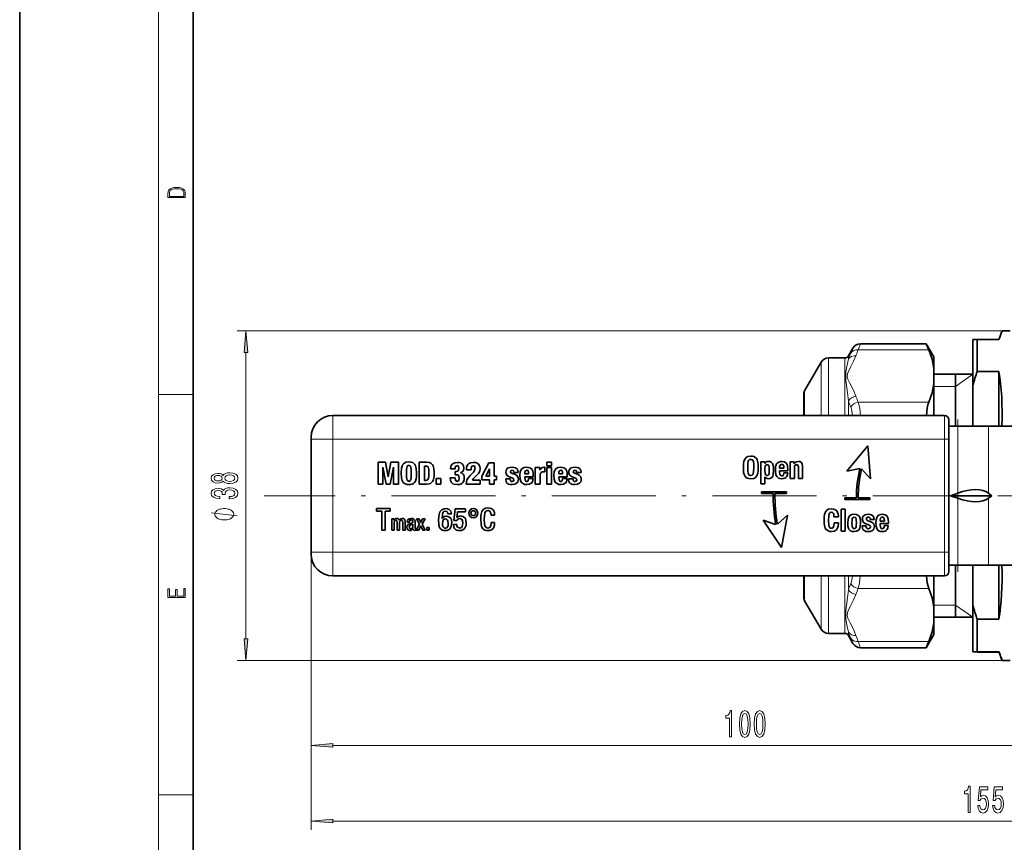
# Model space of a CAD drawing. Extents: x 0 to 210, y 0 to 297.
# Drawn here: x 0 to 114, y 51 to 146 of the extents above; entities that cross this region are included whole.
import ezdxf

# ---------------------------------------------------------------- set-up
doc = ezdxf.new("R2010")
doc.units = 0
doc.linetypes.add('DASHDOT', pattern=[18.5, 12, -3, 0.5, -3])

msp = doc.modelspace()

# ---------------------------------------------------------------- linework, layer by layer
at = {"color": 7, "lineweight": 35}
for p, q in [((0, 297), (0, 0)), ((20, 287), (20, 10)), ((113.27, 109.66), (113.27, 109.66)), ((114.21, 109.66), (113.27, 109.66)), ((104.53, 108.18), (96.94, 108.18)), ((104.82, 107.47), (104.53, 108.18)), ((105.41, 106.66), (104.53, 108.18)), ((109.91, 108.67), (110.41, 108.68)), ((109.91, 108.67), (109.91, 103.4)), ((110.41, 108.68), (110.41, 104.97)), ((112.91, 108.68), (110.41, 108.68)), ((95.55, 106.79), (96.07, 107.68)), ((90.5, 102.76), (92.39, 106.04)), ((93.26, 106.54), (95.12, 106.54)), ((105.41, 105.34), (105.41, 106.66)), ((105.41, 105.34), (105.41, 103.57)), ((109.91, 104.66), (105.41, 104.66)), ((107.91, 104.66), (107.91, 98.66)), ((107.91, 104.66), (107.91, 98.66)), ((112.91, 104.97), (110.41, 104.97)), ((112.91, 104.97), (112.91, 98.66)), ((105.41, 99.91), (105.41, 103.57)), ((109.91, 103.4), (109.91, 98.66)), ((90.41, 102.41), (90.41, 99.91)), ((106.61, 99.91), (36.11, 99.91)), ((107.11, 99.41), (107.11, 97.16)), ((108.17, 98.66), (107.11, 98.66)), ((111.7, 98.66), (108.17, 98.66)), ((119.33, 98.66), (111.7, 98.66)), ((33.61, 97.41), (33.61, 97.16)), ((33.61, 97.16), (33.61, 84.16)), ((107.11, 97.16), (107.11, 84.16)), ((95.38, 93.48), (97.8, 96.39)), ((97.8, 96.39), (98.11, 92.61)), ((41.32, 91.99), (41.32, 94.51)), ((41.32, 94.51), (42.18, 94.51)), ((42.18, 94.51), (42.49, 92.85)), ((42.5, 92.85), (42.8, 94.51)), ((42.8, 94.51), (43.66, 94.51)), ((43.66, 94.51), (43.66, 91.99)), ((46.07, 91.99), (46.07, 94.51)), ((46.07, 94.51), (46.95, 94.51)), ((53.28, 92.93), (54.09, 94.44)), ((54.09, 94.44), (54.72, 94.44)), ((54.72, 94.44), (54.72, 92.93)), ((60.76, 94.1), (60.76, 94.54)), ((60.76, 94.54), (61.33, 94.54)), ((61.33, 94.54), (61.33, 94.1)), ((85.44, 92.04), (85.44, 94.56)), ((85.44, 94.56), (85.9, 94.56)), ((85.9, 94.56), (85.9, 94.36)), ((85.9, 94.36), (85.91, 94.36)), ((88.83, 92.66), (88.83, 94.56)), ((88.83, 94.56), (89.3, 94.56)), ((89.3, 94.56), (89.3, 94.34)), ((89.3, 94.34), (89.31, 94.34)), ((42.26, 91.99), (41.85, 93.95)), ((41.85, 93.95), (41.85, 93.95)), ((41.85, 93.95), (41.85, 91.99)), ((43.1, 93.95), (42.72, 91.99)), ((43.11, 93.95), (43.1, 93.95)), ((43.11, 91.99), (43.11, 93.95)), ((46.83, 94.07), (46.66, 94.07)), ((46.66, 94.07), (46.66, 92.43)), ((50.2, 93.75), (49.67, 93.75)), ((50.21, 93.08), (50.21, 93.45)), ((50.21, 93.45), (50.37, 93.45)), ((50.84, 93.3), (50.84, 93.29)), ((51.5, 93.66), (51.5, 93.74)), ((52.05, 93.66), (51.5, 93.66)), ((54.17, 93.77), (53.75, 92.93)), ((54.17, 92.93), (54.17, 93.77)), ((54.17, 93.77), (54.17, 93.77)), ((56.96, 93.35), (56.96, 93.38)), ((57.47, 93.35), (56.96, 93.35)), ((57.47, 93.41), (57.47, 93.35)), ((58.25, 93.18), (58.66, 93.18)), ((59.44, 91.99), (59.44, 93.9)), ((59.44, 93.9), (59.99, 93.9)), ((59.99, 93.9), (59.99, 93.63)), ((59.99, 93.63), (60, 93.63)), ((60.55, 93.94), (60.55, 93.41)), ((61.33, 94.1), (60.76, 94.1)), ((60.76, 91.99), (60.76, 93.9)), ((60.76, 93.9), (61.33, 93.9)), ((61.33, 93.9), (61.33, 91.99)), ((62.17, 93.18), (62.58, 93.18)), ((64.21, 93.35), (64.21, 93.38)), ((64.72, 93.35), (64.21, 93.35)), ((64.72, 93.41), (64.72, 93.35)), ((87.62, 93.9), (87.62, 93.82)), ((87.62, 93.82), (88.11, 93.82)), ((88.58, 93.54), (87.62, 93.54)), ((87.62, 93.54), (87.62, 93.38)), ((88.11, 93.3), (88.55, 93.3)), ((88.58, 93.64), (88.58, 93.54)), ((89.32, 93.92), (89.32, 92.66)), ((89.79, 92.66), (89.79, 93.97)), ((90.27, 94.07), (90.27, 92.66)), ((96.87, 93.81), (95.38, 93.48)), ((98.11, 92.61), (97.06, 93.77)), ((41.85, 91.99), (41.32, 91.99)), ((42.72, 91.99), (42.26, 91.99)), ((42.49, 92.85), (42.5, 92.85)), ((43.66, 91.99), (43.11, 91.99)), ((46.89, 91.99), (46.07, 91.99)), ((46.66, 92.43), (46.82, 92.43)), ((48.01, 91.99), (48.01, 92.63)), ((48.01, 92.63), (48.56, 92.63)), ((48.56, 91.99), (48.01, 91.99)), ((48.56, 92.63), (48.56, 91.99)), ((49.65, 92.72), (50.22, 92.72)), ((50.35, 93.08), (50.21, 93.08)), ((53.08, 91.99), (51.49, 91.99)), ((52.2, 92.45), (53.08, 92.45)), ((53.08, 92.45), (53.08, 91.99)), ((53.28, 92.47), (53.28, 92.93)), ((54.17, 92.47), (53.28, 92.47)), ((53.75, 92.93), (54.17, 92.93)), ((54.17, 91.99), (54.17, 92.47)), ((54.72, 91.99), (54.17, 91.99)), ((54.72, 92.93), (54.96, 92.93)), ((54.96, 92.47), (54.72, 92.47)), ((54.72, 92.47), (54.72, 91.99)), ((54.96, 92.93), (54.96, 92.47)), ((56.04, 92.51), (56.04, 92.6)), ((56.04, 92.6), (56.55, 92.6)), ((59.21, 92.85), (58.25, 92.85)), ((58.25, 92.85), (58.25, 92.74)), ((58.67, 92.64), (59.2, 92.64)), ((60.01, 91.99), (59.44, 91.99)), ((60.01, 93.07), (60.01, 91.99)), ((61.33, 91.99), (60.76, 91.99)), ((63.13, 92.85), (62.17, 92.85)), ((62.17, 92.85), (62.17, 92.74)), ((62.59, 92.64), (63.12, 92.64)), ((63.29, 92.51), (63.29, 92.6)), ((63.29, 92.6), (63.8, 92.6)), ((85.92, 92.04), (85.44, 92.04)), ((85.93, 92.84), (85.92, 92.84)), ((85.92, 92.84), (85.92, 92.04)), ((89.32, 92.66), (88.83, 92.66)), ((90.27, 92.66), (89.79, 92.66)), ((85.53, 90.92), (85.53, 91.12)), ((88.42, 91.12), (85.53, 91.12)), ((86.88, 90.92), (85.53, 90.92)), ((88.42, 90.92), (87.08, 90.92)), ((88.42, 90.92), (88.42, 91.12)), ((107.33, 90.66), (108.17, 90.96)), ((112.09, 90.66), (111.7, 90.96)), ((95.13, 90.21), (95.13, 90.41)), ((96.48, 90.41), (95.13, 90.41)), ((98.02, 90.21), (95.13, 90.21)), ((98.02, 90.41), (96.68, 90.41)), ((98.02, 90.21), (98.02, 90.41)), ((107.33, 90.66), (112.09, 90.66)), ((107.33, 90.66), (108.17, 90.36)), ((112.09, 90.66), (111.7, 90.36)), ((41.14, 88.86), (41.14, 89.2)), ((41.14, 89.2), (42.73, 89.2)), ((41.74, 88.86), (41.14, 88.86)), ((41.74, 86.68), (41.74, 88.86)), ((42.73, 88.86), (42.14, 88.86)), ((42.14, 88.86), (42.14, 86.68)), ((42.73, 89.2), (42.73, 88.86)), ((49.77, 88.57), (49.37, 88.57)), ((50.06, 87.82), (50.19, 89.13)), ((50.19, 89.13), (51.39, 89.13)), ((50.49, 88.8), (50.4, 88.15)), ((51.39, 88.8), (50.49, 88.8)), ((51.39, 89.13), (51.39, 88.8)), ((94.7, 86.57), (94.7, 89.09)), ((94.7, 89.09), (95.19, 89.09)), ((95.19, 89.09), (95.19, 86.57)), ((42.89, 86.68), (42.89, 88.01)), ((42.89, 88.01), (43.14, 88.01)), ((43.14, 88.01), (43.14, 87.85)), ((43.14, 87.85), (43.15, 87.85)), ((43.16, 87.57), (43.16, 86.68)), ((43.53, 86.68), (43.53, 87.59)), ((43.8, 87.57), (43.8, 86.68)), ((44.17, 86.68), (44.17, 87.59)), ((44.44, 87.69), (44.44, 86.68)), ((44.94, 87.6), (44.69, 87.6)), ((44.96, 87.43), (45.17, 87.49)), ((45.58, 87.72), (45.58, 86.95)), ((45.75, 88.01), (46.04, 88.01)), ((46.09, 87.37), (45.75, 88.01)), ((46.04, 88.01), (46.25, 87.57)), ((46.25, 87.57), (46.46, 88.01)), ((46.75, 88.01), (46.4, 87.37)), ((46.46, 88.01), (46.75, 88.01)), ((48.7, 88.03), (48.71, 88.03)), ((50.42, 87.8), (50.06, 87.82)), ((50.4, 88.15), (50.41, 88.14)), ((54.35, 88.41), (54.35, 88.45)), ((54.75, 88.41), (54.35, 88.41)), ((54.36, 87.54), (54.36, 87.58)), ((54.36, 87.58), (54.76, 87.58)), ((54.75, 88.46), (54.75, 88.41)), ((54.76, 87.58), (54.76, 87.53)), ((85.71, 87.83), (87.84, 84.7)), ((87.16, 87.35), (85.71, 87.83)), ((88.51, 88.43), (87.36, 87.38)), ((87.84, 84.7), (88.51, 88.43)), ((94.39, 88.24), (93.88, 88.24)), ((93.9, 87.53), (94.41, 87.53)), ((97.9, 87.29), (97.56, 87.42)), ((97.83, 87.76), (98.13, 87.66)), ((98.5, 87.9), (98.07, 87.9)), ((98.5, 87.98), (98.5, 87.9)), ((99.21, 87.81), (99.21, 87.74)), ((99.21, 87.74), (99.7, 87.74)), ((100.17, 87.45), (99.21, 87.45)), ((99.21, 87.45), (99.21, 87.29)), ((100.17, 87.56), (100.17, 87.45)), ((42.14, 86.68), (41.74, 86.68)), ((43.16, 86.68), (42.89, 86.68)), ((43.8, 86.68), (43.53, 86.68)), ((44.44, 86.68), (44.17, 86.68)), ((45.32, 87.16), (45.32, 87.38)), ((45.33, 86.84), (45.33, 86.84)), ((45.69, 86.87), (45.69, 86.7)), ((45.73, 86.68), (46.09, 87.37)), ((46.01, 86.68), (45.73, 86.68)), ((46.24, 87.17), (46.01, 86.68)), ((46.48, 86.68), (46.24, 87.17)), ((46.4, 87.37), (46.76, 86.68)), ((46.76, 86.68), (46.48, 86.68)), ((46.93, 86.68), (46.93, 87)), ((46.93, 87), (47.21, 87)), ((47.21, 86.68), (46.93, 86.68)), ((47.21, 87), (47.21, 86.68)), ((50.02, 87.3), (50.02, 87.35)), ((50.02, 87.35), (50.4, 87.35)), ((50.4, 87.35), (50.4, 87.28)), ((95.19, 86.57), (94.7, 86.57)), ((97.14, 87.13), (97.14, 87.19)), ((97.14, 87.19), (97.58, 87.19)), ((97.58, 87.19), (97.58, 87.13)), ((99.7, 87.21), (100.14, 87.21)), ((33.61, 84.16), (33.61, 83.91)), ((107.11, 84.16), (107.11, 81.91)), ((108.17, 82.66), (107.11, 82.66)), ((107.91, 82.66), (107.91, 76.66)), ((107.91, 82.66), (107.91, 76.66)), ((111.7, 82.66), (108.17, 82.66)), ((109.91, 82.66), (109.91, 78)), ((119.33, 82.66), (111.7, 82.66)), ((112.91, 82.66), (112.91, 76.43)), ((106.61, 81.41), (36.11, 81.41)), ((90.41, 81.41), (90.41, 78.91)), ((105.41, 77.81), (105.41, 81.41)), ((90.5, 78.56), (92.39, 75.29)), ((105.41, 76.02), (105.41, 77.81)), ((109.91, 78), (109.91, 72.67)), ((109.91, 76.66), (105.41, 76.66)), ((110.41, 76.43), (110.41, 72.68)), ((110.41, 76.43), (112.91, 76.43)), ((105.41, 74.66), (105.41, 76.02)), ((93.26, 74.79), (95.12, 74.79)), ((95.55, 74.54), (96.07, 73.64)), ((105.41, 74.66), (104.53, 73.14)), ((104.53, 73.14), (96.94, 73.14)), ((109.91, 72.67), (110.41, 72.68)), ((109.91, 72.67), (109.91, 72.65)), ((112.91, 72.68), (110.41, 72.68)), ((112.91, 72.68), (112.91, 72.64)), ((109.91, 72.65), (110.41, 72.64)), ((112.91, 72.64), (110.41, 72.64)), ((113.27, 71.66), (113.27, 71.66)), ((114.21, 71.66), (113.27, 71.66))]:
    msp.add_line(p, q, dxfattribs=at)
at = {"color": 7, "lineweight": 13}
for p, q in [((16, 291), (16, 6)), ((113.27, 109.66), (25.09, 109.66)), ((96.68, 107.47), (96.94, 108.18)), ((26.09, 74.15), (26.09, 107.17)), ((95.55, 106.42), (95.55, 106.79)), ((95.82, 107.1), (96.07, 107.68)), ((104.82, 107.47), (96.68, 107.47)), ((92.39, 99.91), (92.39, 106.04)), ((93.26, 99.91), (93.26, 106.54)), ((95.12, 99.91), (95.12, 106.54)), ((107.91, 103.26), (109.91, 104.66)), ((16, 102.33), (20, 102.33)), ((90.5, 99.91), (90.5, 102.76)), ((107.91, 103.26), (105.41, 103.26)), ((95.55, 99.91), (95.55, 101.59)), ((104.82, 101.44), (96.68, 101.44)), ((36.11, 99.91), (36.11, 97.16)), ((106.61, 99.91), (106.61, 97.16)), ((108.17, 98.66), (108.17, 90.96)), ((111.7, 98.66), (111.7, 90.96)), ((33.61, 97.16), (36.11, 97.16)), ((36.11, 97.16), (36.11, 84.16)), ((106.61, 97.16), (36.11, 97.16)), ((106.61, 97.16), (106.61, 84.16)), ((106.61, 97.16), (107.11, 97.16)), ((108.17, 90.36), (108.17, 82.66)), ((111.7, 90.36), (111.7, 82.66)), ((33.61, 84.16), (33.61, 60.88)), ((33.61, 84.16), (33.61, 52.16)), ((33.61, 84.16), (36.11, 84.16)), ((36.11, 84.16), (36.11, 81.41)), ((106.61, 84.16), (36.11, 84.16)), ((106.61, 84.16), (106.61, 81.41)), ((106.61, 84.16), (107.11, 84.16)), ((90.5, 78.56), (90.5, 81.41)), ((92.39, 81.41), (92.39, 75.29)), ((93.26, 81.41), (93.26, 74.79)), ((95.12, 74.79), (95.12, 81.41)), ((95.55, 79.81), (95.55, 81.41)), ((104.82, 79.96), (96.68, 79.96)), ((107.91, 78.06), (105.41, 78.06)), ((107.91, 78.06), (109.91, 76.66)), ((95.55, 74.54), (95.55, 74.93)), ((104.82, 73.87), (96.68, 73.87)), ((113.27, 71.66), (25.09, 71.66)), ((36.1, 61.88), (131.12, 61.88)), ((16, 56.17), (20, 56.17)), ((36.1, 53.16), (186.12, 53.16))]:
    msp.add_line(p, q, dxfattribs=at)
at = {"color": 7, "linetype": 'DASHDOT', "lineweight": 13, "ltscale": 0.230995}
for p, q in [((108.17, 90.19), (108.17, 99.43)), ((108.17, 81.89), (108.17, 91.13))]:
    msp.add_line(p, q, dxfattribs=at)
at = {"color": 7, "linetype": 'DASHDOT', "lineweight": 13}
msp.add_line((110.36, 90.66), (28.17, 90.66), dxfattribs=at)
at = {"color": 7, "linetype": 'DASHDOT', "lineweight": 13, "ltscale": 0.383957}
msp.add_line((124.48, 90.66), (109.13, 90.66), dxfattribs=at)
at = {"color": 7, "lineweight": 13}
for points in [[(17.09, 125.37), (17.09, 125.02), (19.09, 125.02), (19.09, 125.43), (19.08, 125.68), (19.01, 125.88), (18.87, 126.01), (18.67, 126.11), (18.41, 126.17), (18.09, 126.19), (17.79, 126.17), (17.54, 126.12), (17.35, 126.03), (17.2, 125.91), (17.11, 125.71), (17.09, 125.47)], [(18.93, 125.15), (17.26, 125.15), (17.26, 125.43), (17.27, 125.66), (17.35, 125.83), (17.47, 125.93), (17.63, 125.99), (17.84, 126.04), (18.09, 126.05), (18.36, 126.04), (18.58, 125.99), (18.74, 125.92), (18.85, 125.82), (18.92, 125.66), (18.93, 125.44)], [(26.31, 107.17), (26.09, 109.66), (25.87, 107.17)], [(23.47, 92.35), (23.59, 92.22), (23.76, 92.13), (23.97, 92.07), (24.23, 92.06), (24.61, 92.1), (24.91, 92.22), (25.1, 92.41), (25.17, 92.68), (25.1, 92.94), (24.91, 93.13), (24.61, 93.25), (24.23, 93.3), (23.97, 93.28), (23.76, 93.22), (23.59, 93.13), (23.47, 93), (23.37, 93.1), (23.22, 93.17), (23.05, 93.22), (22.84, 93.23), (22.53, 93.19), (22.29, 93.08), (22.13, 92.91), (22.07, 92.68), (22.13, 92.44), (22.29, 92.27), (22.53, 92.15), (22.84, 92.12), (23.05, 92.13), (23.22, 92.17)], [(22.87, 92.36), (22.68, 92.38), (22.54, 92.45), (22.45, 92.54), (22.41, 92.68), (22.45, 92.81), (22.54, 92.9), (22.68, 92.97), (22.87, 92.99), (23.07, 92.97), (23.22, 92.9), (23.32, 92.81), (23.35, 92.68), (23.32, 92.54), (23.22, 92.45), (23.07, 92.38)], [(24.22, 92.3), (23.99, 92.33), (23.82, 92.4), (23.7, 92.52), (23.67, 92.68), (23.7, 92.83), (23.82, 92.95), (23.99, 93.02), (24.22, 93.05), (24.46, 93.02), (24.65, 92.95), (24.77, 92.83), (24.81, 92.68), (24.77, 92.52), (24.65, 92.4), (24.46, 92.33)], [(24.15, 90.31), (24.18, 90.31), (24.59, 90.35), (24.9, 90.47), (25.1, 90.67), (25.17, 90.92), (25.1, 91.19), (24.91, 91.39), (24.61, 91.52), (24.22, 91.57), (23.96, 91.55), (23.76, 91.49), (23.6, 91.4), (23.48, 91.27), (23.25, 91.44), (22.87, 91.5), (22.54, 91.46), (22.28, 91.35), (22.12, 91.17), (22.07, 90.92), (22.13, 90.69), (22.33, 90.51), (22.63, 90.39), (23.03, 90.35), (23.06, 90.35), (23.06, 90.58), (22.78, 90.6), (22.58, 90.67), (22.46, 90.78), (22.42, 90.93), (22.45, 91.07), (22.55, 91.17), (22.69, 91.23), (22.89, 91.25), (23.1, 91.23), (23.25, 91.16), (23.33, 91.06), (23.36, 90.91), (23.35, 90.81), (23.7, 90.81), (23.69, 90.93), (23.73, 91.1), (23.83, 91.22), (24, 91.29), (24.22, 91.32), (24.47, 91.29), (24.66, 91.21), (24.77, 91.09), (24.81, 90.94), (24.77, 90.77), (24.64, 90.65), (24.43, 90.58), (24.15, 90.55)], [(23.59, 89.18), (23.49, 89.18), (23.29, 89.15), (23.14, 89.12), (23.04, 89.09), (22.89, 89.03), (22.74, 88.94), (22.64, 88.85), (22.59, 88.79), (22.54, 88.7), (22.49, 88.58), (22.49, 88.52), (22.49, 88.46), (22.54, 88.34), (22.59, 88.25), (22.64, 88.19), (22.74, 88.1), (22.89, 88.01), (23.04, 87.95), (23.14, 87.92), (23.29, 87.89), (23.49, 87.86), (23.59, 87.86), (23.69, 87.86), (23.89, 87.89), (24.04, 87.92), (24.14, 87.95), (24.29, 88.01), (24.44, 88.1), (24.54, 88.19), (24.59, 88.25), (24.64, 88.34), (24.69, 88.46), (24.69, 88.52), (24.69, 88.58), (24.64, 88.7), (24.59, 88.79), (24.54, 88.85), (24.44, 88.94), (24.29, 89.03), (24.14, 89.09), (24.04, 89.12), (23.89, 89.15), (23.69, 89.18)], [(19.09, 78.94), (19.09, 79.95), (18.93, 79.95), (18.93, 79.08), (18.15, 79.08), (18.15, 79.85), (17.98, 79.85), (17.98, 79.08), (17.26, 79.08), (17.26, 79.93), (17.09, 79.93), (17.09, 78.94)], [(25.87, 74.15), (26.09, 71.66), (26.31, 74.15)], [(81.85, 62.88), (82.08, 62.88), (82.08, 65.9), (81.91, 65.9), (81.86, 65.64), (81.77, 65.46), (81.63, 65.36), (81.43, 65.32), (81.43, 65.01), (81.85, 65.01)], [(82.98, 64.34), (83.02, 63.67), (83.14, 63.18), (83.34, 62.89), (83.61, 62.79), (83.87, 62.89), (84.07, 63.18), (84.19, 63.67), (84.23, 64.34), (84.19, 65.02), (84.14, 65.29), (84.07, 65.51), (83.87, 65.8), (83.61, 65.9), (83.34, 65.8), (83.14, 65.5), (83.02, 65.02)], [(84.69, 64.34), (84.73, 63.67), (84.85, 63.18), (85.05, 62.89), (85.32, 62.79), (85.58, 62.89), (85.78, 63.18), (85.9, 63.67), (85.94, 64.34), (85.9, 65.02), (85.85, 65.29), (85.78, 65.51), (85.58, 65.8), (85.32, 65.9), (85.05, 65.8), (84.85, 65.5), (84.73, 65.02)], [(83.23, 64.34), (83.25, 64.87), (83.32, 65.24), (83.43, 65.46), (83.61, 65.54), (83.78, 65.46), (83.89, 65.24), (83.96, 64.87), (83.98, 64.34), (83.96, 63.82), (83.89, 63.44), (83.78, 63.22), (83.61, 63.15), (83.43, 63.22), (83.32, 63.44), (83.25, 63.82)], [(84.94, 64.34), (84.96, 64.87), (85.03, 65.24), (85.14, 65.46), (85.32, 65.54), (85.49, 65.46), (85.61, 65.24), (85.67, 64.87), (85.69, 64.34), (85.67, 63.82), (85.61, 63.44), (85.49, 63.22), (85.32, 63.15), (85.14, 63.22), (85.03, 63.44), (84.96, 63.82)], [(36.1, 62.1), (33.61, 61.88), (36.1, 61.66)], [(109.35, 54.16), (109.58, 54.16), (109.58, 57.18), (109.41, 57.18), (109.36, 56.92), (109.27, 56.74), (109.13, 56.64), (108.93, 56.6), (108.93, 56.3), (109.35, 56.3)], [(110.46, 54.94), (110.52, 54.59), (110.65, 54.31), (110.83, 54.14), (111.07, 54.08), (111.33, 54.15), (111.54, 54.37), (111.67, 54.7), (111.72, 55.13), (111.67, 55.54), (111.55, 55.85), (111.36, 56.06), (111.1, 56.13), (110.91, 56.08), (110.76, 55.93), (110.83, 56.74), (111.62, 56.74), (111.62, 57.1), (110.66, 57.1), (110.51, 55.51), (110.72, 55.51), (110.87, 55.71), (111.06, 55.78), (111.23, 55.74), (111.36, 55.6), (111.44, 55.39), (111.47, 55.11), (111.44, 54.84), (111.36, 54.63), (111.23, 54.49), (111.06, 54.45), (110.93, 54.48), (110.82, 54.58), (110.74, 54.73), (110.7, 54.94)], [(112.17, 54.94), (112.23, 54.59), (112.36, 54.31), (112.55, 54.14), (112.78, 54.08), (113.05, 54.15), (113.25, 54.37), (113.38, 54.7), (113.43, 55.13), (113.39, 55.54), (113.26, 55.85), (113.07, 56.06), (112.82, 56.13), (112.62, 56.08), (112.47, 55.93), (112.54, 56.74), (113.33, 56.74), (113.33, 57.1), (112.37, 57.1), (112.23, 55.51), (112.43, 55.51), (112.58, 55.71), (112.78, 55.78), (112.94, 55.74), (113.07, 55.6), (113.15, 55.39), (113.18, 55.11), (113.15, 54.84), (113.07, 54.63), (112.94, 54.49), (112.78, 54.45), (112.64, 54.48), (112.53, 54.58), (112.45, 54.73), (112.42, 54.94)], [(36.1, 53.38), (33.61, 53.16), (36.1, 52.94)]]:
    msp.add_lwpolyline(points, close=True, dxfattribs=at)
for points in [[(96.42, 106.79), (96.15, 106.16), (95.8, 105.48), (95.51, 104.91), (95.43, 104.7), (95.39, 104.39), (95.48, 104.08), (95.74, 103.55), (96.12, 102.82), (96.42, 102.12)], [(95.55, 106.42), (95.33, 105.35), (95.25, 104.92), (95.25, 103.94), (95.41, 102.83), (95.55, 101.59)], [(96.93, 99.91), (96.85, 100.75), (96.68, 101.44)], [(25.09, 88.34), (22.09, 88.7)], [(96.68, 79.96), (96.84, 80.62), (96.92, 81.41)], [(95.55, 79.81), (95.49, 79.18), (95.33, 77.99), (95.25, 77.44), (95.25, 76.44), (95.41, 75.6), (95.55, 74.93)], [(96.42, 79.28), (96.15, 78.64), (95.8, 77.95), (95.51, 77.37), (95.43, 77.17), (95.39, 76.85), (95.48, 76.53), (95.74, 76), (96.12, 75.26), (96.42, 74.55)]]:
    msp.add_lwpolyline(points, dxfattribs=at)
at = {"color": 7, "lineweight": 35}
for points in [[(105.41, 105.34), (105.19, 106.4), (104.82, 107.47)], [(105.41, 103.57), (105.19, 102.51), (104.82, 101.44)], [(104.54, 99.91), (104.63, 100.76), (104.71, 101.12), (104.82, 101.44)], [(43.99, 93.25), (44.02, 93.82), (44.08, 94.08), (44.15, 94.23), (44.25, 94.35), (44.52, 94.51), (44.87, 94.56)], [(44.87, 94.56), (45.1, 94.54), (45.32, 94.48), (45.46, 94.39), (45.57, 94.26), (45.65, 94.12), (45.73, 93.79), (45.76, 93.25)], [(46.95, 94.51), (47.26, 94.47), (47.4, 94.41), (47.59, 94.23), (47.67, 94.1), (47.75, 93.78), (47.78, 93.33)], [(49.67, 93.75), (49.7, 94.02), (49.79, 94.23), (49.96, 94.38), (50.18, 94.46), (50.47, 94.49)], [(50.47, 94.49), (50.67, 94.47), (50.85, 94.43), (50.99, 94.35), (51.09, 94.24), (51.16, 94.09), (51.2, 93.8)], [(51.5, 93.74), (51.52, 93.94), (51.58, 94.13), (51.67, 94.27), (51.8, 94.38), (51.97, 94.45), (52.3, 94.49)], [(52.3, 94.49), (52.54, 94.47), (52.76, 94.4), (52.89, 94.31), (52.99, 94.18), (53.05, 94.04), (53.08, 93.79)], [(83.44, 93.92), (83.45, 94.37), (83.49, 94.59), (83.59, 94.88), (83.8, 95.11), (83.95, 95.18), (84.29, 95.23)], [(84.29, 94.85), (84.14, 94.82), (84.04, 94.71), (84, 94.63), (83.96, 94.42), (83.94, 93.92)], [(84.29, 95.23), (84.5, 95.21), (84.7, 95.16), (84.95, 94.96), (85.03, 94.82), (85.12, 94.5), (85.14, 94.31), (85.15, 93.92)], [(84.64, 93.92), (84.63, 94.37), (84.6, 94.56), (84.54, 94.74), (84.48, 94.8), (84.35, 94.85), (84.29, 94.85)], [(85.91, 94.36), (86.03, 94.51), (86.18, 94.59), (86.34, 94.61)], [(86.18, 94.23), (86.1, 94.22), (86, 94.13), (85.95, 94.01), (85.93, 93.89), (85.92, 93.61)], [(86.43, 93.61), (86.42, 93.95), (86.38, 94.09), (86.32, 94.18), (86.28, 94.21), (86.18, 94.23)], [(86.34, 94.61), (86.5, 94.59), (86.65, 94.52), (86.78, 94.37), (86.84, 94.25), (86.9, 93.99), (86.92, 93.61)], [(87.13, 93.63), (87.15, 93.95), (87.18, 94.1), (87.27, 94.32), (87.44, 94.5), (87.71, 94.59), (87.88, 94.61)], [(87.87, 94.28), (87.73, 94.23), (87.68, 94.17), (87.62, 94), (87.62, 93.9)], [(88.11, 93.82), (88.09, 94.07), (88.06, 94.16), (88, 94.24), (87.92, 94.27), (87.87, 94.28)], [(87.88, 94.61), (88.19, 94.56), (88.39, 94.42), (88.49, 94.27), (88.54, 94.09), (88.58, 93.64)], [(89.31, 94.34), (89.42, 94.48), (89.56, 94.57), (89.79, 94.61)], [(89.58, 94.23), (89.47, 94.21), (89.39, 94.16), (89.34, 94.05), (89.32, 93.92)], [(89.79, 93.97), (89.76, 94.12), (89.69, 94.21), (89.58, 94.23)], [(89.79, 94.61), (89.96, 94.59), (90.09, 94.52), (90.23, 94.35), (90.27, 94.07)], [(44.87, 91.94), (44.66, 91.96), (44.46, 92.01), (44.2, 92.2), (44.06, 92.48), (44.01, 92.73), (43.99, 93.25)], [(44.87, 94.16), (44.78, 94.15), (44.71, 94.09), (44.67, 94.03), (44.63, 93.87), (44.61, 93.68), (44.6, 93.25)], [(44.6, 93.25), (44.61, 92.8), (44.63, 92.6), (44.68, 92.44), (44.83, 92.34), (44.87, 92.34)], [(45.14, 93.25), (45.13, 93.7), (45.11, 93.9), (45.06, 94.06), (44.91, 94.16), (44.87, 94.16)], [(45.76, 93.25), (45.74, 92.82), (45.72, 92.61), (45.62, 92.32), (45.53, 92.18), (45.41, 92.08), (45.26, 92), (45.08, 91.96), (44.87, 91.94)], [(44.87, 92.34), (44.96, 92.35), (45.04, 92.41), (45.07, 92.47), (45.12, 92.63), (45.13, 92.82), (45.14, 93.25)], [(46.82, 92.43), (46.96, 92.45), (47.02, 92.47), (47.11, 92.58), (47.14, 92.67), (47.18, 92.9), (47.19, 93.29)], [(47.19, 93.29), (47.18, 93.69), (47.15, 93.85), (47.08, 93.99), (47.02, 94.03), (46.89, 94.07), (46.83, 94.07)], [(47.78, 93.33), (47.77, 92.92), (47.75, 92.71), (47.68, 92.43), (47.61, 92.29), (47.38, 92.08), (47.23, 92.03), (46.89, 91.99)], [(50.43, 94.11), (50.31, 94.08), (50.26, 94.04), (50.22, 93.95), (50.2, 93.75)], [(50.37, 93.45), (50.47, 93.47), (50.54, 93.52), (50.59, 93.58), (50.63, 93.83)], [(50.63, 93.83), (50.6, 93.99), (50.58, 94.05), (50.52, 94.1), (50.43, 94.11)], [(51.2, 93.8), (51.17, 93.62), (51.1, 93.47), (50.9, 93.32), (50.84, 93.3)], [(50.84, 93.29), (51, 93.24), (51.12, 93.15), (51.2, 93.03), (51.24, 92.88), (51.25, 92.69)], [(51.49, 91.99), (51.51, 92.24), (51.57, 92.47), (51.73, 92.76), (51.93, 93), (52.05, 93.12)], [(52.28, 94.11), (52.16, 94.08), (52.13, 94.05), (52.08, 93.95), (52.06, 93.86), (52.05, 93.66)], [(52.05, 93.12), (52.31, 93.36), (52.4, 93.48), (52.48, 93.7), (52.48, 93.79)], [(52.48, 93.79), (52.46, 93.99), (52.42, 94.06), (52.36, 94.1), (52.28, 94.11)], [(53.08, 93.79), (53.04, 93.48), (52.91, 93.22), (52.68, 92.98)], [(56.05, 93.37), (56.07, 93.53), (56.13, 93.67), (56.22, 93.78), (56.33, 93.86), (56.54, 93.93), (56.78, 93.95)], [(56.75, 92.72), (56.37, 92.87), (56.22, 92.97), (56.08, 93.18), (56.05, 93.37)], [(56.78, 93.6), (56.68, 93.58), (56.61, 93.52), (56.59, 93.49), (56.58, 93.42)], [(56.58, 93.42), (56.64, 93.3), (56.73, 93.24), (56.89, 93.19), (57.07, 93.13), (57.27, 93.03), (57.44, 92.83), (57.5, 92.57)], [(56.78, 93.95), (56.99, 93.93), (57.18, 93.88), (57.39, 93.7), (57.45, 93.56), (57.47, 93.41)], [(56.96, 93.38), (56.94, 93.51), (56.88, 93.58), (56.78, 93.6)], [(57.68, 93.01), (57.72, 93.41), (57.78, 93.59), (57.93, 93.78), (58.15, 93.91), (58.46, 93.95)], [(58.47, 93.6), (58.38, 93.58), (58.3, 93.51), (58.26, 93.38), (58.25, 93.18)], [(58.46, 93.95), (58.65, 93.93), (58.83, 93.89), (59.05, 93.72), (59.16, 93.48), (59.2, 93.28), (59.21, 92.85)], [(58.66, 93.18), (58.65, 93.41), (58.63, 93.49), (58.58, 93.56), (58.51, 93.59), (58.47, 93.6)], [(60, 93.63), (60.1, 93.8), (60.27, 93.91), (60.46, 93.95)], [(60.39, 93.42), (60.24, 93.4), (60.11, 93.34), (60.05, 93.26), (60.01, 93.07)], [(61.6, 93.01), (61.64, 93.41), (61.7, 93.59), (61.85, 93.78), (62.07, 93.91), (62.38, 93.95)], [(62.39, 93.6), (62.3, 93.58), (62.22, 93.51), (62.18, 93.38), (62.17, 93.18)], [(62.38, 93.95), (62.57, 93.93), (62.75, 93.89), (62.97, 93.72), (63.08, 93.48), (63.12, 93.28), (63.13, 92.85)], [(62.58, 93.18), (62.57, 93.41), (62.55, 93.49), (62.5, 93.56), (62.43, 93.59), (62.39, 93.6)], [(63.3, 93.37), (63.32, 93.53), (63.38, 93.67), (63.47, 93.78), (63.58, 93.86), (63.79, 93.93), (64.03, 93.95)], [(64, 92.72), (63.62, 92.87), (63.46, 92.97), (63.33, 93.18), (63.3, 93.37)], [(64.03, 93.6), (63.93, 93.58), (63.86, 93.52), (63.84, 93.49), (63.83, 93.42)], [(63.83, 93.42), (63.89, 93.3), (63.98, 93.24), (64.32, 93.13), (64.52, 93.03), (64.69, 92.83), (64.75, 92.57)], [(64.03, 93.95), (64.24, 93.93), (64.43, 93.88), (64.64, 93.7), (64.7, 93.56), (64.72, 93.41)], [(64.21, 93.38), (64.19, 93.51), (64.13, 93.58), (64.03, 93.6)], [(84.29, 92.61), (84.08, 92.63), (83.89, 92.68), (83.64, 92.88), (83.56, 93.02), (83.47, 93.34), (83.45, 93.53), (83.44, 93.92)], [(83.94, 93.92), (83.96, 93.47), (83.99, 93.27), (84.05, 93.1), (84.1, 93.04), (84.24, 92.99), (84.29, 92.99)], [(85.15, 93.92), (85.13, 93.47), (85.1, 93.25), (84.99, 92.96), (84.79, 92.73), (84.64, 92.66), (84.29, 92.61)], [(84.29, 92.99), (84.45, 93.02), (84.55, 93.13), (84.58, 93.21), (84.62, 93.42), (84.64, 93.92)], [(85.92, 93.61), (85.94, 93.27), (85.98, 93.13), (86.04, 93.04), (86.08, 93.01), (86.18, 92.99)], [(86.18, 92.99), (86.27, 93), (86.36, 93.09), (86.41, 93.21), (86.42, 93.33), (86.43, 93.61)], [(86.92, 93.61), (86.88, 93.14), (86.82, 92.93), (86.74, 92.78), (86.61, 92.68), (86.49, 92.63), (86.34, 92.61)], [(87.86, 92.61), (87.67, 92.63), (87.49, 92.68), (87.28, 92.86), (87.22, 92.98), (87.15, 93.24), (87.13, 93.63)], [(87.62, 93.38), (87.65, 93.13), (87.7, 93.03), (87.75, 92.98), (87.86, 92.94)], [(87.86, 92.94), (87.94, 92.96), (88.01, 93), (88.05, 93.06), (88.11, 93.3)], [(88.55, 93.3), (88.52, 93.06), (88.43, 92.86), (88.33, 92.75), (88.2, 92.67), (88.04, 92.63), (87.86, 92.61)], [(50.47, 91.94), (50.11, 91.98), (49.95, 92.04), (49.78, 92.19), (49.68, 92.41), (49.65, 92.72)], [(50.22, 92.72), (50.24, 92.49), (50.28, 92.39), (50.34, 92.34), (50.43, 92.32)], [(50.66, 92.68), (50.64, 92.89), (50.62, 92.97), (50.55, 93.04), (50.46, 93.07), (50.35, 93.08)], [(50.43, 92.32), (50.52, 92.33), (50.61, 92.39), (50.63, 92.45), (50.66, 92.68)], [(51.25, 92.69), (51.23, 92.47), (51.16, 92.28), (51.05, 92.14), (50.92, 92.04), (50.7, 91.97), (50.47, 91.94)], [(52.68, 92.98), (52.33, 92.64), (52.2, 92.45)], [(56.77, 91.94), (56.56, 91.95), (56.37, 92), (56.24, 92.06), (56.14, 92.16), (56.08, 92.28), (56.04, 92.51)], [(56.55, 92.6), (56.58, 92.4), (56.63, 92.34), (56.68, 92.31), (56.76, 92.29)], [(56.97, 92.49), (56.94, 92.59), (56.84, 92.68), (56.75, 92.72)], [(56.76, 92.29), (56.87, 92.32), (56.94, 92.37), (56.97, 92.49)], [(57.5, 92.57), (57.48, 92.4), (57.43, 92.26), (57.34, 92.14), (57.22, 92.05), (57.07, 91.98), (56.77, 91.94)], [(58.46, 91.94), (58.26, 91.96), (58.08, 92.01), (57.85, 92.18), (57.78, 92.3), (57.71, 92.57), (57.68, 93.01)], [(58.25, 92.74), (58.27, 92.49), (58.3, 92.4), (58.35, 92.33), (58.42, 92.3), (58.46, 92.29)], [(58.46, 92.29), (58.54, 92.31), (58.59, 92.35), (58.63, 92.41), (58.67, 92.64)], [(59.2, 92.64), (59.18, 92.45), (59.12, 92.27), (59.03, 92.14), (58.91, 92.05), (58.75, 91.98), (58.46, 91.94)], [(62.38, 91.94), (62.18, 91.96), (62, 92.01), (61.77, 92.18), (61.7, 92.3), (61.63, 92.57), (61.6, 93.01)], [(62.17, 92.74), (62.19, 92.49), (62.22, 92.4), (62.27, 92.33), (62.34, 92.3), (62.38, 92.29)], [(62.38, 92.29), (62.46, 92.31), (62.51, 92.35), (62.55, 92.41), (62.59, 92.64)], [(63.12, 92.64), (63.1, 92.45), (63.04, 92.27), (62.95, 92.14), (62.83, 92.05), (62.67, 91.98), (62.38, 91.94)], [(64.02, 91.94), (63.81, 91.95), (63.62, 92), (63.49, 92.06), (63.39, 92.16), (63.32, 92.28), (63.29, 92.51)], [(63.8, 92.6), (63.83, 92.4), (63.88, 92.34), (63.93, 92.31), (64.01, 92.29)], [(64.22, 92.49), (64.19, 92.59), (64.09, 92.68), (64, 92.72)], [(64.01, 92.29), (64.12, 92.32), (64.18, 92.37), (64.22, 92.49)], [(64.75, 92.57), (64.73, 92.4), (64.68, 92.26), (64.59, 92.14), (64.47, 92.05), (64.32, 91.98), (64.02, 91.94)], [(86.34, 92.61), (86.17, 92.64), (86.03, 92.72), (85.93, 92.84)], [(48.3, 87.82), (48.32, 88.27), (48.36, 88.5), (48.46, 88.8), (48.54, 88.93), (48.66, 89.04), (48.94, 89.16), (49.1, 89.17)], [(49.1, 88.89), (48.91, 88.83), (48.79, 88.68), (48.73, 88.48), (48.7, 88.03)], [(49.1, 89.17), (49.33, 89.15), (49.53, 89.07), (49.71, 88.87), (49.76, 88.73), (49.77, 88.57)], [(49.37, 88.57), (49.32, 88.77), (49.25, 88.85), (49.1, 88.89)], [(53.16, 87.94), (53.17, 88.34), (53.2, 88.54), (53.28, 88.82), (53.45, 89.07), (53.71, 89.21), (53.99, 89.25)], [(53.99, 88.94), (53.87, 88.93), (53.76, 88.88), (53.66, 88.75), (53.62, 88.64), (53.58, 88.38), (53.56, 87.95)], [(53.99, 89.25), (54.19, 89.23), (54.37, 89.18), (54.59, 89.02), (54.68, 88.87), (54.73, 88.71), (54.75, 88.46)], [(54.35, 88.45), (54.3, 88.73), (54.24, 88.84), (54.07, 88.94), (53.99, 88.94)], [(92.75, 87.83), (92.77, 88.28), (92.8, 88.5), (92.91, 88.8), (93.11, 89.02), (93.26, 89.09), (93.61, 89.14)], [(93.58, 88.77), (93.44, 88.73), (93.35, 88.63), (93.32, 88.54), (93.28, 88.33), (93.26, 87.8)], [(93.88, 88.24), (93.86, 88.49), (93.83, 88.59), (93.73, 88.73), (93.58, 88.77)], [(93.61, 89.14), (93.81, 89.12), (93.99, 89.07), (94.22, 88.9), (94.31, 88.74), (94.36, 88.56), (94.39, 88.24)], [(43.37, 87.83), (43.27, 87.81), (43.2, 87.74), (43.16, 87.57)], [(43.53, 87.59), (43.5, 87.75), (43.44, 87.82), (43.37, 87.83)], [(43.47, 88.04), (43.61, 88.02), (43.71, 87.96), (43.78, 87.84)], [(43.78, 87.84), (43.88, 87.97), (44.11, 88.04)], [(44.01, 87.83), (43.91, 87.81), (43.84, 87.74), (43.8, 87.57)], [(44.17, 87.59), (44.14, 87.75), (44.08, 87.82), (44.01, 87.83)], [(44.11, 88.04), (44.24, 88.02), (44.35, 87.96), (44.4, 87.88), (44.44, 87.69)], [(44.65, 87.02), (44.67, 87.17), (44.78, 87.35), (44.96, 87.43)], [(44.69, 87.6), (44.71, 87.8), (44.75, 87.88), (44.9, 88), (45.15, 88.04)], [(45.14, 87.86), (45.05, 87.85), (44.99, 87.81), (44.96, 87.75), (44.94, 87.6)], [(45.32, 87.66), (45.31, 87.76), (45.29, 87.8), (45.24, 87.84), (45.14, 87.86)], [(45.15, 88.04), (45.32, 88.02), (45.46, 87.97), (45.53, 87.89), (45.58, 87.72)], [(45.17, 87.49), (45.26, 87.53), (45.32, 87.63), (45.32, 87.66)], [(49.05, 86.63), (48.87, 86.64), (48.71, 86.69), (48.5, 86.86), (48.42, 86.99), (48.34, 87.27), (48.31, 87.45), (48.3, 87.82)], [(48.71, 88.03), (48.82, 88.16), (48.96, 88.25), (49.2, 88.29)], [(49.08, 87.99), (48.97, 87.97), (48.87, 87.92), (48.77, 87.75), (48.74, 87.43)], [(48.74, 87.43), (48.76, 87.23), (48.82, 87.06), (48.96, 86.93), (49.08, 86.91)], [(49.81, 87.55), (49.76, 87.14), (49.69, 86.96), (49.58, 86.81), (49.43, 86.71), (49.25, 86.65), (49.05, 86.63)], [(49.41, 87.45), (49.38, 87.74), (49.33, 87.85), (49.2, 87.97), (49.08, 87.99)], [(49.08, 86.91), (49.26, 86.97), (49.34, 87.07), (49.39, 87.2), (49.41, 87.45)], [(49.2, 88.29), (49.48, 88.22), (49.7, 88.02), (49.77, 87.87), (49.81, 87.55)], [(50.75, 88.03), (50.61, 88.01), (50.5, 87.94), (50.42, 87.8)], [(51.48, 87.51), (51.46, 87.23), (51.36, 86.98), (51.25, 86.83), (51.11, 86.72), (50.92, 86.65), (50.71, 86.63)], [(50.73, 86.93), (50.93, 87), (51.01, 87.11), (51.06, 87.25), (51.08, 87.5)], [(51.08, 87.5), (51.05, 87.77), (51.01, 87.88), (50.88, 88.01), (50.75, 88.03)], [(50.83, 88.34), (51.11, 88.28), (51.3, 88.14), (51.39, 88), (51.45, 87.84), (51.48, 87.51)], [(53.99, 86.63), (53.81, 86.64), (53.64, 86.68), (53.41, 86.85), (53.26, 87.11), (53.19, 87.37), (53.16, 87.94)], [(53.56, 87.95), (53.59, 87.43), (53.63, 87.21), (53.73, 87.03), (53.86, 86.95), (53.99, 86.93)], [(53.99, 86.93), (54.16, 86.98), (54.25, 87.05), (54.3, 87.16), (54.34, 87.28), (54.36, 87.54)], [(54.76, 87.53), (54.74, 87.26), (54.66, 87.01), (54.56, 86.85), (54.41, 86.73), (54.15, 86.64), (53.99, 86.63)], [(93.61, 86.52), (93.4, 86.54), (93.2, 86.6), (92.95, 86.79), (92.87, 86.93), (92.78, 87.25), (92.76, 87.44), (92.75, 87.83)], [(93.26, 87.8), (93.28, 87.32), (93.32, 87.12), (93.39, 86.97), (93.46, 86.92), (93.58, 86.9)], [(93.58, 86.9), (93.72, 86.92), (93.77, 86.97), (93.86, 87.15), (93.9, 87.53)], [(94.41, 87.53), (94.37, 87.13), (94.31, 86.94), (94.17, 86.71), (93.93, 86.57), (93.61, 86.52)], [(95.47, 87.52), (95.51, 87.97), (95.58, 88.17), (95.73, 88.37), (95.95, 88.48), (96.21, 88.52)], [(96.21, 86.52), (95.98, 86.54), (95.78, 86.62), (95.61, 86.79), (95.55, 86.91), (95.49, 87.18), (95.47, 87.52)], [(96.21, 88.19), (96.09, 88.15), (96.05, 88.11), (95.99, 88), (95.97, 87.85), (95.95, 87.52)], [(95.95, 87.52), (95.97, 87.13), (96.02, 86.97), (96.08, 86.9), (96.21, 86.85)], [(96.21, 88.52), (96.45, 88.5), (96.65, 88.42), (96.82, 88.25), (96.88, 88.13), (96.94, 87.86), (96.96, 87.52)], [(96.47, 87.52), (96.46, 87.84), (96.44, 87.97), (96.39, 88.1), (96.35, 88.14), (96.21, 88.19)], [(96.96, 87.52), (96.92, 87.07), (96.85, 86.87), (96.7, 86.67), (96.48, 86.56), (96.21, 86.52)], [(96.21, 86.85), (96.29, 86.87), (96.39, 86.96), (96.44, 87.08), (96.46, 87.21), (96.47, 87.52)], [(97.16, 87.95), (97.18, 88.13), (97.26, 88.29), (97.48, 88.45), (97.65, 88.5), (97.85, 88.52)], [(97.56, 87.42), (97.39, 87.5), (97.26, 87.62), (97.16, 87.87), (97.16, 87.95)], [(97.85, 88.19), (97.77, 88.18), (97.7, 88.14), (97.65, 88.09), (97.62, 87.98)], [(97.62, 87.98), (97.65, 87.88), (97.75, 87.8), (97.83, 87.76)], [(97.85, 88.52), (98.03, 88.51), (98.2, 88.46), (98.41, 88.31), (98.5, 88.06), (98.5, 87.98)], [(98.07, 87.9), (98.04, 88.08), (97.96, 88.17), (97.85, 88.19)], [(98.13, 87.66), (98.28, 87.59), (98.41, 87.5), (98.49, 87.4), (98.53, 87.27), (98.55, 87.12)], [(98.72, 87.54), (98.74, 87.86), (98.77, 88.01), (98.86, 88.23), (99.03, 88.41), (99.3, 88.51), (99.47, 88.52)], [(99.45, 86.52), (99.26, 86.54), (99.08, 86.59), (98.87, 86.77), (98.81, 86.89), (98.74, 87.15), (98.72, 87.54)], [(99.46, 88.19), (99.31, 88.14), (99.26, 88.08), (99.21, 87.91), (99.21, 87.81)], [(99.7, 87.74), (99.68, 87.98), (99.65, 88.07), (99.59, 88.15), (99.51, 88.18), (99.46, 88.19)], [(99.47, 88.52), (99.78, 88.47), (99.98, 88.33), (100.07, 88.18), (100.13, 88), (100.17, 87.56)], [(45, 86.64), (44.86, 86.67), (44.74, 86.74), (44.69, 86.83), (44.65, 87.02)], [(45.03, 87.26), (44.94, 87.16), (44.92, 87.04)], [(44.92, 87.04), (44.94, 86.93), (44.97, 86.89), (45.03, 86.85), (45.08, 86.84)], [(45.33, 86.84), (45.23, 86.71), (45.09, 86.65), (45, 86.64)], [(45.32, 87.38), (45.23, 87.33), (45.03, 87.26)], [(45.08, 86.84), (45.19, 86.86), (45.27, 86.93), (45.31, 87.03), (45.32, 87.16)], [(45.56, 86.66), (45.44, 86.68), (45.4, 86.71), (45.35, 86.77), (45.33, 86.84)], [(45.58, 86.95), (45.58, 86.91), (45.61, 86.88), (45.63, 86.87), (45.65, 86.86)], [(50.71, 86.63), (50.53, 86.64), (50.36, 86.69), (50.23, 86.77), (50.13, 86.88), (50.06, 87.02), (50.02, 87.3)], [(50.4, 87.28), (50.42, 87.15), (50.48, 87.04), (50.66, 86.94), (50.73, 86.93)], [(97.84, 86.52), (97.56, 86.55), (97.31, 86.67), (97.22, 86.77), (97.17, 86.9), (97.14, 87.13)], [(97.58, 87.13), (97.6, 87), (97.67, 86.9), (97.83, 86.85)], [(97.83, 86.85), (97.98, 86.89), (98.04, 86.94), (98.08, 87.08)], [(98.55, 87.12), (98.53, 86.95), (98.47, 86.81), (98.38, 86.7), (98.26, 86.61), (98.06, 86.54), (97.84, 86.52)], [(98.08, 87.08), (98.05, 87.2), (97.96, 87.27), (97.9, 87.29)], [(99.21, 87.29), (99.24, 87.05), (99.28, 86.94), (99.33, 86.89), (99.45, 86.85)], [(99.45, 86.85), (99.53, 86.87), (99.6, 86.91), (99.64, 86.97), (99.7, 87.21)], [(100.14, 87.21), (100.11, 86.97), (100.02, 86.77), (99.92, 86.66), (99.79, 86.58), (99.63, 86.54), (99.45, 86.52)], [(104.54, 81.41), (104.64, 80.61), (104.82, 79.96)], [(105.41, 77.81), (105.19, 78.88), (104.82, 79.96)], [(105.41, 76.02), (105.19, 74.95), (104.82, 73.87)]]:
    msp.add_lwpolyline(points, dxfattribs=at)
for centre, radius, start, end in [((197.9, 77.8), 90.43, 159.3745, 160.0345), ((96.94, 107.18), 1, 90.0012, 150.0096), ((95.12, 107.04), 0.5, 270, 330), ((93.26, 105.54), 1, 90, 150), ((126.85, 98.85), 17.55, 159.5915, 164.9594), ((91.11, 102.41), 0.7, 150, 180), ((36.11, 97.41), 2.5, 90, 180), ((106.61, 99.41), 0.5, 360, 90), ((60.4, 92.62), 0.797, 79.2165, 90.6804), ((60.47, 93.51), 0.433, 79.7668, 91.9402), ((112.24, 90.32), 15.77, 167.2132, 179.6773), ((112.24, 90.32), 15.57, 167.2073, 179.6732), ((110.44, 91.01), 23.57, 180.2215, 188.9189), ((110.44, 91.01), 23.37, 180.2233, 188.9282), ((52.3, 88.65), 0.527, 90.1709, 179.8356), ((52.3, 88.65), 0.527, 180.1728, 269.8303), ((52.3, 88.65), 0.284, 89.7254, 180.2736), ((52.3, 88.65), 0.284, 179.7262, 270.2744), ((52.3, 88.65), 0.527, 0.1821, 89.8239), ((52.3, 88.65), 0.284, 359.7262, 90.2744), ((52.3, 88.65), 0.527, 270.1773, 359.8263), ((52.3, 88.65), 0.284, 269.7254, 0.2736), ((43.47, 87.67), 0.373, 91.0722, 150.7327), ((50.84, 87.77), 0.564, 90.7124, 139.0938), ((45.55, 86.98), 0.315, 271.5838, 296.3087), ((45.65, 86.97), 0.113, 267.3818, 290.3085), ((36.11, 83.91), 2.5, 180, 270), ((106.61, 81.91), 0.5, 270, 0), ((91.11, 78.91), 0.7, 180, 210), ((126.96, 82.57), 17.66, 194.9875, 200.3393), ((93.26, 75.79), 1, 210, 270), ((95.12, 74.29), 0.5, 30, 90), ((144.88, 57.37), 43.32, 157.6177, 158.6607), ((96.94, 74.14), 1, 209.9904, 269.9988), ((40.98, 46.35), 76.6, 19.2985, 20.1082), ((197.9, 103.52), 90.43, 199.9655, 200.6255)]:
    msp.add_arc(centre, radius, start, end, dxfattribs=at)
at = {"color": 7, "lineweight": 13}
for centre, radius, start, end in [((104.49, 103.32), 9.46, 156.4605, 160.8943), ((105.41, 103.64), 9.53, 156.2944, 160.6591), ((105.27, 104.85), 10.26, 198.5602, 202.7748), ((105.41, 105.27), 9.53, 199.3399, 203.7046), ((105.46, 76.52), 10.44, 157.4453, 161.6262), ((105.58, 76.1), 9.7, 156.5273, 160.8569), ((104.67, 78.05), 9.64, 198.9056, 203.3018), ((63.78, 60.38), 34.91, 22.3194, 23.39), ((105.58, 77.73), 9.7, 199.1429, 203.4723), ((49.63, 57.17), 49.92, 18.6553, 19.5443)]:
    msp.add_arc(centre, radius, start, end, dxfattribs=at)
for centre, major_axis, ratio, start_param, end_param in [((96.42, 105.93), (0.944, -0.33), 0.854799, 1.861171, 2.934956), ((96.68, 106.6), (0.916, -0.401), 0.847785, 1.926033, 3.015299), ((96.42, 101.25), (0.944, 0.33), 0.854808, 1.280403, 2.354185), ((96.68, 100.57), (0.916, 0.401), 0.847781, 1.215564, 2.304828), ((93.91, 96.36), (-1.35, -5.11), 0.330143, 2.421651, 2.735945), ((93.86, 85.12), (1.39, -5.21), 0.329989, 0.406861, 0.693054), ((96.42, 80.15), (0.945, -0.327), 0.851654, 3.924964, 4.998749), ((96.68, 80.83), (0.918, -0.397), 0.844662, 3.973574, 5.062841), ((96.42, 75.42), (0.945, 0.327), 0.851654, 3.352244, 4.426029), ((96.68, 74.73), (0.918, 0.397), 0.844663, 3.272676, 4.36194)]:
    msp.add_ellipse(centre, major_axis=major_axis, ratio=ratio, start_param=start_param, end_param=end_param, dxfattribs=at)
at = {"color": 7, "lineweight": 35}
for centre, major_axis, ratio, start_param, end_param in [((106.37, 90.68), (-3.82, -18.94), 0.303346, 2.065892, 2.484373), ((108.17, 88.56), (3.87, 2), 0.50575, 0.232556, 1.314654), ((108.17, 92.76), (3.87, -2), 0.50575, 4.968531, 6.050629), ((106.35, 90.66), (3.8, -18.97), 0.304754, 0.663554, 1.075219)]:
    msp.add_ellipse(centre, major_axis=major_axis, ratio=ratio, start_param=start_param, end_param=end_param, dxfattribs=at)
at = {"color": 7, "lineweight": 13}
for points in [[(26.31, 107.17), (26.09, 109.66), (26.31, 107.17), (25.87, 107.17)], [(25.87, 74.15), (26.09, 71.66), (25.87, 74.15), (26.31, 74.15)], [(36.1, 62.1), (33.61, 61.88), (36.1, 62.1), (36.1, 61.66)], [(36.1, 53.38), (33.61, 53.16), (36.1, 53.38), (36.1, 52.94)]]:
    msp.add_solid(points, dxfattribs=at)

doc.saveas('drawing.dxf')
